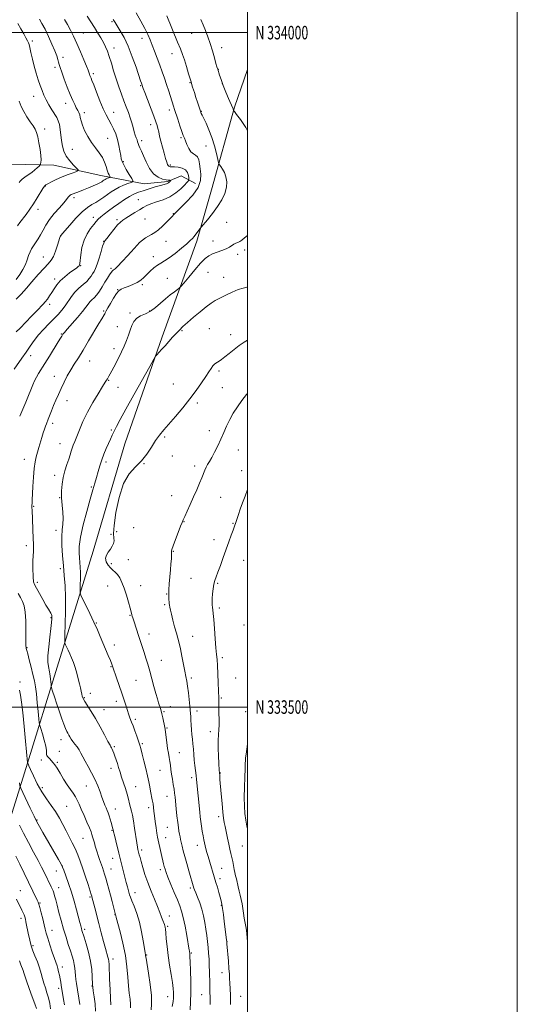
# Model space of a CAD drawing. Extents: x 2167300 to 2170200, y 332300 to 335200.
# Drawn here: x 2169831 to 2170200, y 333280 to 334010 of the extents above; entities that cross this region are included whole.
import ezdxf
from ezdxf.enums import TextEntityAlignment as Align

# ---------------------------------------------------------------- set-up
doc = ezdxf.new("R2010")
doc.units = 0
doc.header["$MEASUREMENT"] = 0
for name, color, linetype, lineweight in [('32000', 7, 'Continuous', 0), ('32001', 7, 'Continuous', 0), ('DTM HARD BREAKLINE', 7, 'Continuous', 0), ('DTM SPOT ELEVATION', 2, 'Continuous', 13), ('INDEX CONTOUR', 41, 'Continuous', 13), ('INTERMEDIATE CONTOUR', 44, 'Continuous', 0)]:
    doc.layers.add(name, color=color, linetype=linetype, lineweight=lineweight)
doc.styles.add('Style-WORKING', font='WORKING.shx')

msp = doc.modelspace()

# ---------------------------------------------------------------- linework, layer by layer
at = {"layer": '32000', "flags": 128}
for points in [[(2167300, 332300), (2170200, 332300), (2170200, 335200), (2167300, 335200), (2167300, 332300)], [(2167500, 332500), (2170000, 332500), (2170000, 335000), (2167500, 335000), (2167500, 332500)], [(2167500, 334000), (2170000, 334000)], [(2170000, 333500), (2167500, 333500)]]:
    msp.add_lwpolyline(points, dxfattribs=at)
at = {"layer": 'DTM HARD BREAKLINE'}
for points in [[(2169962.43, 333845.41, 1256.33), (2169973.29, 333883.55, 1255.02), (2169990.34, 333944.7, 1258.12), (2170000, 333972.773, 1259.114)], [(2169961.58, 333888.24, 1253.04), (2169950.92, 333893.78, 1250.76), (2169941.12, 333889.51, 1249.78), (2169923.44, 333888.02, 1248.9), (2169891.48, 333894.2, 1245.18), (2169856.53, 333901.65, 1242.65), (2169825.42, 333902.51, 1240.62), (2169803.48, 333907.19, 1238.64), (2169781.24, 333911.15, 1236.53)], [(2169789.23, 333279.7, 1232.89), (2169802.44, 333333.19, 1238.89), (2169817.77, 333396.47, 1245.03), (2169836.95, 333458.47, 1251.96), (2169859.1, 333529.64, 1257.03), (2169885.73, 333615.51, 1261.72), (2169909.17, 333695.19, 1261.12), (2169936.86, 333774.46, 1259.75), (2169962.43, 333845.41, 1256.33)]]:
    msp.add_polyline3d(points, dxfattribs=at)
at = {"layer": 'DTM SPOT ELEVATION'}
for p in [(2169899.64, 334008.18, 1251.8), (2169878.53, 333999.76, 1248.83), (2169958.72, 333999.56, 1257.22), (2169840.62, 333993.78, 1244.32), (2169921.95, 333995.71, 1253.42), (2169901.24, 333988.7, 1250.56), (2169944.2, 333984.28, 1255.29), (2169981.04, 333988.92, 1258.48), (2169863.29, 333981.77, 1246.44), (2169857.4, 333974.21, 1245.64), (2169885.9, 333969.59, 1248.31), (2169978.43, 333972.78, 1258.04), (2169957.37, 333962.79, 1255.91), (2169981.42, 333962.17, 1258.01), (2169920.9, 333960.72, 1251.87), (2169841.59, 333952.82, 1243.21), (2169865.29, 333947.46, 1245.42), (2169879.05, 333940.77, 1246.4), (2169901, 333940.95, 1248.8), (2169942.1, 333942.7, 1253.58), (2169965.98, 333941.6, 1256.08), (2169928.23, 333931.88, 1251.43), (2169849.83, 333928.61, 1242.49), (2169896.4, 333921.68, 1246.9), (2169921.73, 333919.86, 1250.44), (2169950.75, 333922.03, 1253.76), (2169870.29, 333913.42, 1245.01), (2169969.27, 333915.86, 1255.33), (2169908.13, 333904.39, 1248.2), (2169942.99, 333901.94, 1252.27), (2169850.16, 333886.39, 1244.07), (2169871.42, 333877.73, 1246.39), (2169919.13, 333876.2, 1251.21), (2169844.81, 333868.88, 1244.53), (2169885.72, 333863.16, 1249.44), (2169903.29, 333861.43, 1251.73), (2169924.04, 333861.87, 1252.88), (2169945.04, 333865.81, 1253.93), (2169984.51, 333859.24, 1256.96), (2169861.6, 333849.18, 1248.03), (2169893.42, 333845.26, 1251.95), (2169939.71, 333845.22, 1254.79), (2169974.61, 333845.48, 1257.17), (2169997.94, 333838.96, 1258.4), (2169848.85, 333833.59, 1247.24), (2169930.27, 333833.84, 1255.45), (2169992.89, 333835.51, 1258.55), (2169876.48, 333827.14, 1250.09), (2169898.98, 333825.19, 1253.76), (2169970.8, 333822.25, 1259.21), (2169857.18, 333817.39, 1249.55), (2169940.71, 333817.72, 1257.13), (2169982.43, 333818.5, 1259.55), (2169903.8, 333809.54, 1255.94), (2169922.19, 333813.22, 1256.29), (2169853.5, 333798.54, 1250.39), (2169893.57, 333793.62, 1255.85), (2169927.47, 333793.59, 1257.84), (2169913.1, 333792.13, 1257.7), (2169903.7, 333781.94, 1257.29), (2169951.6, 333779.04, 1260.09), (2169971.78, 333780.52, 1260.61), (2169862.05, 333776.58, 1253.88), (2169987.69, 333776.09, 1261.32), (2169901.07, 333765.78, 1257.5), (2169839.32, 333760.48, 1252.55), (2169883.18, 333756.59, 1256.84), (2169978.94, 333749.16, 1262.35), (2169856.94, 333745.17, 1255.3), (2169897.2, 333742.12, 1258.1), (2169904.18, 333737.11, 1258.79), (2169945.17, 333739.58, 1260.98), (2169981.31, 333736.86, 1262.86), (2169866.25, 333727.03, 1256.68), (2169962.9, 333725.52, 1262.34), (2169855.66, 333710.3, 1256.41), (2169899.05, 333705.47, 1259.79), (2169938.75, 333700.19, 1262.24), (2169971.77, 333704.81, 1263.45), (2169861.11, 333695.36, 1257.19), (2169834.66, 333683.69, 1255.31), (2169944.32, 333686.02, 1263), (2169993.35, 333690.64, 1264.78), (2169895.21, 333681.73, 1260.34), (2169923.37, 333680.34, 1262.06), (2169960.87, 333678.82, 1263.54), (2169857.27, 333671.69, 1257.54), (2169995.69, 333675.37, 1265.47), (2169884.31, 333663.21, 1259.8), (2169860.97, 333655.26, 1257.94), (2169943.85, 333656.72, 1263.17), (2169980.24, 333655.4, 1265), (2169841.6, 333648.81, 1256.11), (2169915.65, 333632.95, 1262.71), (2169952.96, 333637.5, 1264.05), (2169989.31, 333636.1, 1265.88), (2169858.16, 333631, 1257.46), (2169898.98, 333628.07, 1261.74), (2169903.08, 333630.14, 1263.49), (2169836.26, 333619.68, 1255.56), (2169975.14, 333623.99, 1265.22), (2169945.13, 333615.44, 1264.06), (2169899.2, 333606.31, 1262.25), (2169911.81, 333609.33, 1262.81), (2169997.15, 333608.86, 1267.06), (2169861.42, 333602.64, 1257.64), (2169844.43, 333592.45, 1256.38), (2169896.54, 333589.86, 1261.25), (2169920.78, 333589.87, 1262.76), (2169958.31, 333595.41, 1265.09), (2169977.92, 333591.81, 1266.17), (2169940.05, 333583.87, 1263.91), (2169938.77, 333575.88, 1263.79), (2169913.05, 333567.9, 1261.9), (2169979.14, 333573.47, 1266.32), (2169854.4, 333566.33, 1255.86), (2169888.01, 333562.28, 1260.08), (2169997.59, 333560.92, 1267.54), (2169927.18, 333554.18, 1262.6), (2169959.44, 333552.55, 1264.8), (2169901.5, 333545.9, 1260.52), (2169836.61, 333543.94, 1254.09), (2169936.25, 333534.63, 1262.8), (2169981.33, 333536.62, 1266.31), (2169898.91, 333529.98, 1259.9), (2169831.55, 333518.54, 1252.24), (2169917.52, 333519.79, 1261.08), (2169958.5, 333521.43, 1264.3), (2169991.26, 333521.57, 1266.96), (2169883.59, 333510.16, 1258.44), (2169879.07, 333506.89, 1258.1), (2169902.79, 333504.19, 1259.51), (2169980.61, 333506.82, 1266.17), (2169893.73, 333498.04, 1258.72), (2169938.25, 333496.67, 1262.16), (2169942.87, 333500.2, 1262.64), (2169962.68, 333496.99, 1264.49), (2169998.72, 333496.62, 1267.47), (2169916.9, 333490.85, 1260.29), (2169940.32, 333484.49, 1262.12), (2169972.51, 333481.75, 1265.47), (2169861.92, 333475.71, 1255.42), (2169922.18, 333472.75, 1260.21), (2169860.56, 333467.16, 1254.7), (2169901.41, 333470.53, 1258.2), (2169949.53, 333466.08, 1262.83), (2169847.38, 333460.82, 1253.59), (2169859.26, 333459.09, 1254.21), (2169898.82, 333454.55, 1257.42), (2169935.21, 333452.97, 1261.11), (2169979.96, 333451.23, 1266.08), (2169958.74, 333447.62, 1263.61), (2169848.02, 333440.35, 1252.45), (2169880.57, 333441.35, 1255.12), (2169917.08, 333441, 1258.82), (2169940.38, 333433.92, 1261.3), (2169866.13, 333426.42, 1252.98), (2169902.17, 333424.4, 1256.7), (2169926.81, 333425.47, 1259.55), (2169844.1, 333416.21, 1250.12), (2169978.73, 333418.72, 1265.61), (2169899.63, 333408.55, 1255.88), (2169940.58, 333410.9, 1261.06), (2169878.25, 333402.66, 1253.11), (2169939.32, 333403.08, 1260.69), (2169921.75, 333394.03, 1258.37), (2169962.88, 333397.37, 1263.37), (2169996.32, 333396.96, 1267.14), (2169900.2, 333387.83, 1255.26), (2169858.4, 333378.38, 1249.25), (2169862.83, 333382.23, 1250.01), (2169898.92, 333379.94, 1254.81), (2169935.49, 333379.41, 1259.59), (2169981.02, 333380.5, 1264.86), (2169979.77, 333372.65, 1264.44), (2169831.78, 333363.83, 1244.8), (2169860.24, 333366.21, 1248.7), (2169916.66, 333362.31, 1256.61), (2169957.79, 333365.92, 1261.71), (2169883.35, 333359.12, 1251.79), (2169846.32, 333354.72, 1246.14), (2169980.56, 333353.07, 1263.88), (2169832.31, 333343.47, 1243.53), (2169901.82, 333346, 1253.94), (2169942.16, 333345.18, 1258.62), (2169855.09, 333334.49, 1246.71), (2169879.48, 333335.27, 1250.35), (2169940.89, 333337.31, 1258.21), (2169985, 333326.4, 1264.05), (2169841.18, 333323.08, 1244.27), (2169900.35, 333313.12, 1252.48), (2169925.25, 333316.11, 1256.1), (2169958.53, 333317.57, 1260.17), (2169862.79, 333307.31, 1246.51), (2169981.26, 333303.02, 1263.28), (2169860.21, 333291.41, 1245.62), (2169884.86, 333293.16, 1249.93), (2169941, 333285.36, 1257.32), (2169966.01, 333286.84, 1261.16), (2169994.92, 333285.51, 1265)]:
    msp.add_point(p, dxfattribs=at)
at = {"layer": 'INDEX CONTOUR', "flags": 128}
for points, elevation in [([(2169881.372, 334012.322), (2169883.942, 334008.025), (2169886.59, 334003.687), (2169889.096, 333999.674), (2169891.358, 333996.023), (2169893.304, 333992.69), (2169894.903, 333989.56), (2169896.3, 333986.233), (2169897.682, 333982.239), (2169899.204, 333977.262), (2169900.885, 333971.596), (2169902.71, 333965.69), (2169904.651, 333959.934), (2169906.618, 333954.495), (2169908.509, 333949.484), (2169910.235, 333944.965), (2169911.772, 333940.825), (2169913.107, 333936.907), (2169914.243, 333933.112), (2169915.226, 333929.576), (2169916.1129, 333926.495), (2169916.944, 333924.01), (2169917.68, 333922.04), (2169918.259, 333920.447), (2169918.662, 333919.088), (2169919.02, 333917.785), (2169919.506, 333916.356), (2169920.272, 333914.589), (2169921.401, 333912.166), (2169922.959, 333908.7389), (2169924.996, 333904.197), (2169927.505, 333899.357), (2169930.465, 333895.271), (2169933.775, 333892.7249), (2169937.022, 333891.45), (2169939.714, 333890.911), (2169941.485, 333890.652), (2169942.483, 333890.533), (2169943.214, 333890.469), (2169943.267, 333890.418), (2169943.1831, 333890.295), (2169942.751, 333889.76), (2169942.442, 333889.403), (2169942.077, 333889.03), (2169941.597, 333888.662), (2169940.925, 333888.317), (2169939.9331, 333887.982), (2169935.611, 333886.749), (2169931.71, 333885.576), (2169927.181, 333884.178), (2169922.812, 333882.807), (2169919.173, 333881.611), (2169915.96, 333880.334), (2169912.647, 333878.621), (2169908.855, 333876.231), (2169904.767, 333873.401), (2169900.714, 333870.482), (2169896.994, 333867.777), (2169893.796, 333865.388), (2169891.279, 333863.367), (2169889.486, 333861.682), (2169887.985, 333859.9661), (2169886.227, 333857.769), (2169883.847, 333854.723), (2169881.228, 333850.791), (2169878.939, 333846.018), (2169877.413, 333840.601), (2169876.543, 333835.334), (2169875.819, 333828.749), (2169875.586, 333827.6571), (2169875.254, 333827.165), (2169874.653, 333826.632), (2169873.481, 333825.723), (2169868.274, 333821.855), (2169864.645, 333818.987), (2169861.265, 333815.929), (2169858.692, 333812.967), (2169856.756, 333810.139), (2169855.102, 333807.421), (2169853.447, 333804.815), (2169851.79, 333802.42), (2169850.198, 333800.362), (2169848.642, 333798.632), (2169843.878, 333793.841), (2169839.886, 333789.708), (2169831.4841, 333780.905), (2169828.755, 333778.086)], 1250), ([(2170000, 333811.457), (2169999.834, 333811.382), (2169996.784, 333810.542), (2169993.169, 333809.473), (2169988.72, 333807.662), (2169983.961, 333805.4), (2169979.618, 333803.183), (2169976.161, 333801.319), (2169973.047, 333799.386), (2169969.481, 333796.774), (2169964.942, 333793.109), (2169960.013, 333788.943), (2169955.5509, 333785.061), (2169952.177, 333782.027), (2169949.5651, 333779.526), (2169947.151, 333777.023), (2169944.501, 333774.123), (2169938.95, 333767.884), (2169936.462, 333765.11), (2169932.931, 333761.224), (2169931.985, 333760.083), (2169930.612, 333757.835), (2169927.634, 333752.552), (2169915.8961, 333731.587), (2169909.923, 333720.867), (2169905.683, 333713.172), (2169902.957, 333708.083), (2169901.158, 333704.522), (2169899.759, 333701.531), (2169898.476, 333698.626), (2169897.085, 333695.445), (2169895.436, 333691.7201), (2169893.671, 333687.571), (2169892.008, 333683.213), (2169890.606, 333678.836), (2169889.3909, 333674.511), (2169888.2291, 333670.287), (2169886.979, 333666.039), (2169885.455, 333660.975), (2169883.463, 333654.133), (2169880.943, 333645.018), (2169878.379, 333634.996), (2169876.389, 333625.897), (2169875.424, 333619.112), (2169875.262, 333614.263), (2169875.51, 333610.529), (2169875.831, 333607.163), (2169876.104, 333603.697), (2169876.264, 333599.734), (2169876.267, 333595.097), (2169876.172, 333590.496), (2169876.059, 333586.861), (2169876.0619, 333584.721), (2169876.5251, 333583.008), (2169877.845, 333580.253), (2169880.249, 333575.427), (2169883.278, 333569.2649), (2169886.304, 333562.94), (2169888.844, 333557.362), (2169890.995, 333552.388), (2169896.913, 333538.252), (2169898.4419, 333534.539), (2169899.487, 333531.891), (2169900.351, 333529.513), (2169903.054, 333521.652), (2169904.993, 333515.978), (2169906.948, 333510.194), (2169908.659, 333505.038), (2169910.052, 333500.743), (2169911.104, 333497.413), (2169911.82, 333495.071), (2169912.335, 333493.423), (2169912.814, 333492.092), (2169914.202, 333488.849), (2169915.272, 333486.136), (2169916.628, 333482.387), (2169918.037, 333478.329), (2169920.283, 333471.735), (2169920.518, 333470.999), (2169920.804, 333470.018), (2169921.283, 333468.224), (2169922.0801, 333465.06), (2169923.259, 333460.237), (2169924.6151, 333454.545), (2169925.877, 333449.043), (2169926.844, 333444.542), (2169927.5841, 333440.857), (2169928.231, 333437.556), (2169929.516, 333431.1409), (2169930.046, 333428.222), (2169930.439, 333425.579), (2169930.78, 333422.809), (2169931.186, 333419.401), (2169931.735, 333415.071), (2169932.3571, 333410.456), (2169932.941, 333406.421), (2169933.418, 333403.556), (2169933.868, 333401.347), (2169937.929, 333383.797), (2169938.427, 333381.744), (2169938.948, 333379.844), (2169939.749, 333377.455), (2169941.135, 333373.834), (2169943.272, 333368.563), (2169945.7691, 333362.534), (2169948.1, 333356.97), (2169949.872, 333352.674), (2169951.234, 333348.78), (2169952.469, 333344.007), (2169953.778, 333337.562), (2169955.034, 333330.6131), (2169956.879, 333319.855), (2169956.979, 333319.206), (2169957.269, 333316.715), (2169957.402, 333314.9151), (2169957.589, 333311.083), (2169957.824, 333304.618), (2169958.017, 333296.565), (2169958.055, 333288.38), (2169957.86, 333281.266), (2169957.487, 333275.404)], 1260), ([(2169831.124, 333443.769), (2169831.48, 333441.619), (2169832.101, 333439.796), (2169833.518, 333436.736), (2169839.106, 333424.995), (2169841.919, 333419.151), (2169843.968, 333415.021), (2169845.847, 333411.514), (2169848.423, 333406.982), (2169859.995, 333386.97), (2169862.006, 333383.459), (2169863.046, 333381.38), (2169863.996, 333378.973), (2169865.535, 333374.87), (2169867.538, 333369.28), (2169869.677, 333362.808), (2169871.667, 333356.063), (2169873.3929, 333349.678), (2169875.789, 333340.375), (2169876.488, 333337.704), (2169876.983, 333335.889), (2169877.401, 333334.456), (2169878.953, 333329.465), (2169880.478, 333324.449), (2169882.213, 333318.172), (2169883.7049, 333311.543), (2169884.6151, 333305.387), (2169885.043, 333300.195), (2169885.292, 333294.048), (2169885.454, 333292.208), (2169885.814, 333289.563), (2169886.431, 333285.218), (2169887.091, 333279.8539), (2169887.51, 333274.55)], 1250)]:
    msp.add_lwpolyline(points, dxfattribs=dict(at, elevation=elevation))
at = {"layer": 'INTERMEDIATE CONTOUR', "flags": 128}
for points, elevation in [([(2169917.598, 334014.745), (2169921.058, 334008.57), (2169924.056, 334002.954), (2169926.225, 333998.5049), (2169927.854, 333994.717), (2169929.393, 333990.807), (2169931.187, 333986.192), (2169933.154, 333981.091), (2169935.104, 333975.925), (2169936.893, 333971.012), (2169938.545, 333966.264), (2169940.129, 333961.493), (2169941.682, 333956.626), (2169945.132, 333945.539), (2169945.915, 333943.132), (2169948.397, 333935.734), (2169950.04, 333930.883), (2169951.499, 333926.637), (2169952.5179, 333923.779), (2169953.281, 333921.761), (2169954.083, 333919.702), (2169955.163, 333916.985), (2169956.534, 333914.056), (2169958.15, 333911.627), (2169959.932, 333910.166), (2169961.656, 333909.1699), (2169963.062, 333907.894), (2169963.974, 333905.747), (2169964.558, 333902.758), (2169965.067, 333899.112), (2169965.559, 333894.96), (2169965.321, 333890.3021), (2169963.448, 333885.105), (2169959.4461, 333879.4789), (2169954.457, 333874.11), (2169947.364, 333867.2289), (2169946.119, 333865.932), (2169945.187, 333864.819), (2169944.407, 333863.958), (2169942.8671, 333862.31), (2169940.329, 333859.643), (2169937.199, 333856.521), (2169934.046, 333853.703), (2169931.31, 333851.746), (2169928.917, 333850.402), (2169926.667, 333849.22), (2169924.409, 333847.833), (2169922.1951, 333846.217), (2169920.129, 333844.4339), (2169918.239, 333842.501), (2169913.865, 333837.55), (2169910.864, 333834.278), (2169907.703, 333830.915), (2169903.141, 333826.125), (2169902.015, 333824.991), (2169901.2769, 333824.351), (2169900.634, 333823.9), (2169899.918, 333823.303), (2169898.994, 333822.217), (2169897.756, 333820.382), (2169896.218, 333817.884), (2169894.425, 333814.8929), (2169892.436, 333811.614), (2169890.361, 333808.387), (2169888.325, 333805.587), (2169886.435, 333803.4701), (2169884.739, 333801.831), (2169883.268, 333800.346), (2169881.953, 333798.677), (2169880.323, 333796.438), (2169877.804, 333793.228), (2169874.096, 333788.885), (2169866.463, 333780.255), (2169864.353, 333777.783), (2169863.342, 333776.484), (2169862.394, 333775.034), (2169861.468, 333773.569), (2169859.6651, 333770.6471), (2169853.257, 333760.136), (2169849.904, 333754.693), (2169845.247, 333747.275), (2169843.657, 333744.557), (2169842.276, 333741.851), (2169840.94, 333738.85), (2169839.495, 333735.2861), (2169837.815, 333730.982), (2169835.875, 333726.108), (2169833.673, 333720.923), (2169831.261, 333715.694)], 1254), ([(2169940.365, 334012.458), (2169948.309, 333992.935), (2169950.352, 333987.878), (2169951.912, 333983.817), (2169953.325, 333979.726), (2169954.854, 333974.8481), (2169956.453, 333969.505), (2169958.001, 333964.289), (2169959.404, 333959.661), (2169960.677, 333955.576), (2169961.865, 333951.856), (2169962.986, 333948.401), (2169965.388, 333941.152), (2169965.561, 333940.698), (2169965.822, 333940.081), (2169966.395, 333938.845), (2169969.326, 333932.783), (2169971.527, 333927.866), (2169973.722, 333922.146), (2169975.573, 333916.084), (2169976.993, 333910.475), (2169978.4931, 333903.829), (2169978.877, 333902.719), (2169979.436, 333901.918), (2169980.407, 333900.635), (2169981.654, 333898.723), (2169982.95, 333896.195), (2169984.053, 333893.074), (2169984.662, 333889.425), (2169984.462, 333885.321), (2169983.211, 333880.838), (2169980.966, 333876.041), (2169977.858, 333870.998), (2169974.12, 333865.872), (2169970.4031, 333861.228), (2169965.815, 333855.778), (2169964.9981, 333854.782), (2169961.847, 333850.636), (2169960.48, 333848.8751), (2169959.252, 333847.391), (2169957.67, 333845.773), (2169955.0851, 333843.449), (2169951.116, 333840.084), (2169946.447, 333836.308), (2169942.026, 333832.989), (2169938.567, 333830.7409), (2169935.827, 333829.163), (2169933.326, 333827.598), (2169930.698, 333825.551), (2169928.03, 333823.167), (2169925.523, 333820.752), (2169923.28, 333818.554), (2169921.014, 333816.588), (2169918.342, 333814.813), (2169915.045, 333813.204), (2169911.582, 333811.811), (2169908.576, 333810.704), (2169906.451, 333809.833), (2169904.82, 333808.672), (2169903.096, 333806.576), (2169900.879, 333803.184), (2169898.52, 333799.269), (2169896.559, 333795.891), (2169895.395, 333793.841), (2169894.861, 333792.846), (2169894.651, 333792.367), (2169894.497, 333791.944), (2169894.284, 333791.439), (2169893.938, 333790.795), (2169892.116, 333787.9059), (2169889.903, 333784.232), (2169882.364, 333771.389), (2169878.266, 333764.57), (2169874.739, 333758.964), (2169871.734, 333754.291), (2169869.053, 333749.946), (2169866.531, 333745.45), (2169864.154, 333740.83), (2169861.942, 333736.236), (2169859.911, 333731.796), (2169858.055, 333727.538), (2169856.363, 333723.468), (2169854.836, 333719.63), (2169852.446, 333713.51), (2169851.009, 333710.047), (2169850.367, 333708.3499), (2169849.603, 333706.0611), (2169848.711, 333703.181), (2169847.716, 333699.816), (2169845.556, 333692.306), (2169843.511, 333685.412), (2169842.649, 333681.762), (2169841.94, 333676.915), (2169841.408, 333670.418), (2169841.031, 333663.39), (2169840.6019, 333653.413), (2169840.492, 333651.244), (2169840.364, 333649.346), (2169840.332, 333648.632), (2169840.334, 333647.709), (2169840.379, 333646.297), (2169841.24, 333624.711), (2169841.3811, 333620.91), (2169841.437, 333618.004), (2169841.384, 333615.279), (2169841.032, 333608.702), (2169840.924, 333605.05), (2169840.97, 333601.414), (2169841.119, 333598.115), (2169841.287, 333595.5051), (2169841.411, 333593.817), (2169841.521, 333592.828), (2169841.669, 333592.199), (2169841.944, 333591.551), (2169842.585, 333590.338), (2169845.937, 333584.1491), (2169848.396, 333579.649), (2169850.718, 333575.536), (2169852.48, 333572.629), (2169854.4449, 333569.602), (2169854.865, 333568.725), (2169855.045, 333567.8889), (2169855.085, 333566.858), (2169855.046, 333565.324), (2169854.846, 333562.6981), (2169854.37, 333558.319), (2169853.575, 333551.893), (2169852.727, 333544.595), (2169852.17, 333537.9651), (2169852.146, 333533.19), (2169852.494, 333530.031), (2169853.321, 333526.222), (2169853.595, 333524.653), (2169853.833, 333522.861), (2169854.073, 333520.6581), (2169854.468, 333516.598), (2169854.6, 333515.478), (2169854.906, 333514.2439), (2169855.651, 333511.841), (2169857.003, 333507.556), (2169858.764, 333502.059), (2169860.641, 333496.365), (2169862.384, 333491.336), (2169863.905, 333487.217), (2169865.157, 333484.101), (2169866.122, 333481.99), (2169866.905, 333480.529), (2169867.639, 333479.271), (2169868.45, 333477.851), (2169869.425, 333476.224), (2169870.647, 333474.427), (2169872.146, 333472.49), (2169873.771, 333470.424), (2169875.323, 333468.235), (2169876.684, 333465.887), (2169878.069, 333463.1849), (2169879.778, 333459.891), (2169882.002, 333455.856), (2169884.504, 333451.277), (2169886.943, 333446.441), (2169889.041, 333441.628), (2169890.784, 333437.105), (2169892.224, 333433.136), (2169893.414, 333429.9121), (2169894.412, 333427.3261), (2169895.277, 333425.198), (2169896.063, 333423.336), (2169896.815, 333421.485), (2169897.569, 333419.382), (2169898.344, 333416.88), (2169899.074, 333414.309), (2169900.317, 333409.764), (2169900.462, 333409.189), (2169900.855, 333407.4171), (2169901.438, 333404.968), (2169902.439, 333400.9), (2169904.76, 333391.6199), (2169910.265, 333369.949), (2169911.127, 333366.671), (2169912.712, 333360.867), (2169913.313, 333359.0459), (2169914.365, 333356.341), (2169916.037, 333352.2809), (2169918.05, 333346.944), (2169920.018, 333340.551), (2169921.622, 333333.472), (2169922.823, 333326.68), (2169924.142, 333318.136), (2169924.503, 333316.092), (2169924.593, 333315.495), (2169924.865, 333313.77), (2169926.715, 333302.771), (2169928.002, 333294.245), (2169928.891, 333286.091), (2169929.016, 333279.835), (2169928.607, 333275.441)], 1256), ([(2169900.609, 334009.728), (2169901.919, 334007.527), (2169905.827, 334001.236), (2169908.621, 333996.27), (2169911.675, 333989.8689), (2169914.724, 333982.169), (2169917.461, 333974.403), (2169920.83, 333964.293), (2169921.442, 333962.519), (2169921.982, 333961.0399), (2169922.282, 333960.135), (2169922.809, 333958.681), (2169924.0049, 333955.489), (2169930.647, 333937.969), (2169932.1429, 333933.923), (2169933.0719, 333931.185), (2169933.705, 333928.918), (2169934.289, 333926.396), (2169934.964, 333923.3421), (2169935.843, 333919.595), (2169936.985, 333915.145), (2169938.231, 333910.587), (2169939.367, 333906.673), (2169940.231, 333903.972), (2169940.872, 333902.329), (2169941.389, 333901.413), (2169941.87, 333900.922), (2169942.344, 333900.6971), (2169942.83, 333900.612), (2169943.401, 333900.557), (2169944.357, 333900.489), (2169946.0529, 333900.3811), (2169948.66, 333900.164), (2169951.603, 333899.594), (2169954.12, 333898.389), (2169955.64, 333896.416), (2169956.338, 333894.162), (2169956.581, 333892.268), (2169956.667, 333891.1989), (2169956.63, 333890.718), (2169956.44, 333890.413), (2169956.018, 333889.895), (2169955.095, 333888.861), (2169953.358, 333887.03), (2169950.576, 333884.279), (2169946.866, 333881.113), (2169942.429, 333878.193), (2169937.533, 333876.018), (2169932.7079, 333874.444), (2169928.548, 333873.1639), (2169925.432, 333871.898), (2169922.858, 333870.47), (2169920.105, 333868.733), (2169916.687, 333866.624), (2169909.891, 333862.497), (2169907.651, 333861.041), (2169905.869, 333859.561), (2169903.85, 333857.39), (2169901.134, 333854.1329), (2169898.202, 333850.487), (2169895.768, 333847.42), (2169894.331, 333845.543), (2169893.518, 333844.024), (2169892.738, 333841.674), (2169891.548, 333837.699), (2169890.082, 333832.89), (2169888.622, 333828.433), (2169887.385, 333825.228), (2169886.3229, 333823.025), (2169885.323, 333821.287), (2169884.246, 333819.557), (2169882.855, 333817.687), (2169880.887, 333815.607), (2169878.1981, 333813.255), (2169875.127, 333810.6), (2169872.1321, 333807.616), (2169869.552, 333804.318), (2169865.006, 333797.485), (2169862.568, 333794.289), (2169859.801, 333791.124), (2169856.583, 333787.757), (2169852.874, 333784.019), (2169848.965, 333780.003), (2169845.23, 333775.864), (2169841.938, 333771.717), (2169838.927, 333767.505), (2169835.931, 333763.132), (2169832.784, 333758.587), (2169827.0911, 333750.468)], 1252), ([(2169864.514, 334009.7779), (2169866.7, 334005.911), (2169868.89, 334001.834), (2169871.172, 333997.281), (2169873.632, 333991.979), (2169876.273, 333985.883), (2169878.776, 333979.862), (2169880.739, 333975.013), (2169881.884, 333972.1149), (2169882.425, 333970.676), (2169882.9901, 333969.09), (2169883.327, 333968.207), (2169883.689, 333967.317), (2169884.104, 333966.344), (2169884.807, 333964.612), (2169886.088, 333961.293), (2169888.117, 333955.931), (2169890.593, 333949.552), (2169893.097, 333943.5509), (2169895.302, 333938.971), (2169897.24, 333935.438), (2169899.034, 333932.225), (2169900.771, 333928.733), (2169902.378, 333924.883), (2169903.7451, 333920.7239), (2169904.792, 333916.377), (2169905.554, 333912.254), (2169906.1, 333908.8379), (2169906.542, 333906.401), (2169907.179, 333904.356), (2169908.357, 333901.904), (2169910.2609, 333898.533), (2169912.435, 333894.883), (2169914.261, 333891.882), (2169915.209, 333890.193), (2169915.096, 333889.418), (2169913.825, 333888.893), (2169911.406, 333888.074), (2169908.277, 333886.907), (2169904.986, 333885.456), (2169901.959, 333883.784), (2169899.149, 333881.939), (2169893.548, 333877.926), (2169890.636, 333875.934), (2169887.7, 333874.123), (2169884.725, 333872.4839), (2169881.45, 333870.435), (2169877.5531, 333867.252), (2169872.924, 333862.558), (2169868.29, 333857.365), (2169864.5909, 333853.033), (2169861.667, 333849.57), (2169861.453, 333849.281), (2169861.314, 333848.9769), (2169861.004, 333848.051), (2169859.26, 333842.308), (2169857.836, 333837.991), (2169856.263, 333834.0551), (2169854.605, 333831.208), (2169852.466, 333828.698), (2169849.335, 333825.402), (2169844.973, 333820.61), (2169840.228, 333815.2409), (2169836.2251, 333810.623), (2169832.434, 333806.152), (2169831.46, 333805.104), (2169828.539, 333802.315)], 1248), ([(2169845.93, 334010.021), (2169847.781, 334006.741), (2169850.032, 334002.4509), (2169852.614, 333997.139), (2169855.177, 333991.519), (2169857.304, 333986.486), (2169858.692, 333982.721), (2169859.501, 333980.041), (2169860.005, 333978.05), (2169860.478, 333976.2911), (2169861.189, 333974.073), (2169862.408, 333970.644), (2169864.29, 333965.568), (2169866.535, 333959.677), (2169868.73, 333954.115), (2169870.547, 333949.784), (2169872.004, 333946.601), (2169873.204, 333944.238), (2169874.228, 333942.378), (2169875.07, 333940.747), (2169875.701, 333939.084), (2169876.153, 333937.1341), (2169876.704, 333934.671), (2169877.691, 333931.478), (2169879.367, 333927.457), (2169881.65, 333922.977), (2169884.37, 333918.531), (2169887.325, 333914.498), (2169890.175, 333910.817), (2169892.545, 333907.32), (2169894.173, 333903.9), (2169895.246, 333900.719), (2169896.059, 333898.001), (2169896.844, 333895.922), (2169897.5611, 333894.456), (2169898.38, 333893.035), (2169898.347, 333892.81), (2169897.977, 333892.657), (2169897.274, 333892.419), (2169896.364, 333892.079), (2169895.407, 333891.657), (2169894.527, 333891.171), (2169893.71, 333890.635), (2169892.908, 333890.061), (2169892.02, 333889.442), (2169890.743, 333888.684), (2169888.722, 333887.673), (2169885.748, 333886.347), (2169882.207, 333884.864), (2169878.63, 333883.434), (2169875.47, 333882.229), (2169870.867, 333880.52), (2169869.49, 333879.952), (2169868.558, 333879.431), (2169867.849, 333878.807), (2169867.104, 333877.896), (2169865.918, 333876.374), (2169863.845, 333873.882), (2169860.646, 333870.222), (2169856.898, 333865.839), (2169853.3821, 333861.339), (2169850.684, 333857.217), (2169848.614, 333853.522), (2169846.785, 333850.19), (2169844.904, 333847.168), (2169841.38, 333841.969), (2169840.024, 333839.714), (2169838.895, 333837.426), (2169837.861, 333834.812), (2169836.779, 333831.667), (2169835.457, 333828.111), (2169833.695, 333824.349), (2169831.376, 333820.578), (2169828.719, 333816.976)], 1246), ([(2169829.7949, 334006.818), (2169832.146, 334002.804), (2169834.211, 333999.158), (2169835.878, 333996.108), (2169837.063, 333993.859), (2169837.75, 333992.429), (2169838.191, 333991.081), (2169838.705, 333988.892), (2169839.543, 333985.201), (2169840.686, 333980.392), (2169842.043, 333975.116), (2169843.526, 333969.94), (2169845.035, 333965.114), (2169846.473, 333960.8071), (2169847.791, 333957.101), (2169849.159, 333953.716), (2169850.7961, 333950.286), (2169852.831, 333946.574), (2169855.028, 333942.868), (2169858.67, 333936.971), (2169859.8659, 333934.592), (2169860.724, 333931.843), (2169861.332, 333928.29), (2169862.312, 333919.954), (2169862.978, 333915.934), (2169864.057, 333912.128), (2169865.812, 333908.452), (2169868.345, 333904.9), (2169871.107, 333901.775), (2169873.383, 333899.459), (2169874.565, 333898.175), (2169874.457, 333897.511), (2169872.967, 333896.898), (2169870.11, 333895.884), (2169866.339, 333894.48), (2169862.212, 333892.813), (2169858.25, 333891.03), (2169854.814, 333889.353), (2169852.224, 333888.021), (2169850.64, 333887.121), (2169849.58, 333886.127), (2169848.401, 333884.359), (2169844.258, 333877.429), (2169841.578, 333873.169), (2169838.774, 333869.047), (2169836.033, 333865.259), (2169831.443, 333859.133), (2169829.7279, 333856.789)], 1244), ([(2169965.54, 334009.731), (2169967.117, 334005.674), (2169968.823, 334001.492), (2169970.616, 333996.983), (2169972.412, 333991.982), (2169974.1161, 333986.493), (2169975.599, 333981.222), (2169976.724, 333977.044), (2169977.4, 333974.588), (2169977.732, 333973.475), (2169977.968, 333972.805), (2169979.321, 333968.537), (2169980.468, 333965.164), (2169982.05, 333960.894), (2169984.0291, 333955.97), (2169986.063, 333951.137), (2169989.2011, 333943.911), (2169989.387, 333943.448), (2169989.5, 333943.088), (2169989.639, 333942.521), (2169989.753, 333942.28), (2169990.36, 333941.472), (2169991.98, 333939.403), (2169994.93, 333935.503), (2169998.722, 333929.689), (2170000, 333927.197)], 1258), ([(2169830.778, 333949.11), (2169832.321, 333945.1599), (2169834.2039, 333941.416), (2169836.568, 333937.602), (2169839.068, 333933.948), (2169841.236, 333930.811), (2169842.734, 333928.351), (2169843.746, 333925.948), (2169844.588, 333922.786), (2169845.49, 333918.358), (2169846.329, 333913.391), (2169846.899, 333908.925), (2169847.06, 333905.766), (2169846.942, 333903.807), (2169846.743, 333902.708), (2169846.583, 333902.123), (2169846.279, 333901.682), (2169845.57, 333901.006), (2169844.259, 333899.815), (2169842.406, 333898.211), (2169840.134, 333896.397), (2169837.605, 333894.555), (2169835.137, 333892.806), (2169833.087, 333891.249), (2169831.699, 333889.944), (2169830.761, 333888.774)], 1242), ([(2170000, 333849.655), (2169997.731, 333847.759), (2169995.843, 333846.226), (2169994.287, 333845.1621), (2169992.825, 333844.449), (2169991.392, 333843.865), (2169989.963, 333843.158), (2169986.663, 333840.913), (2169984.245, 333839.614), (2169981.062, 333838.367), (2169977.525, 333837.156), (2169974.188, 333835.93), (2169971.397, 333834.544), (2169968.68, 333832.478), (2169965.356, 333829.119), (2169961.04, 333824.192), (2169956.509, 333818.778), (2169952.834, 333814.301), (2169950.735, 333811.767), (2169949.532, 333810.53), (2169948.192, 333809.53), (2169945.917, 333807.905), (2169942.838, 333805.584), (2169939.321, 333802.695), (2169935.671, 333799.4251), (2169931.953, 333796.193), (2169928.173, 333793.475), (2169924.39, 333791.569), (2169920.881, 333790.052), (2169917.973, 333788.324), (2169915.883, 333785.9141), (2169914.378, 333782.876), (2169913.114, 333779.396), (2169911.793, 333775.6369), (2169910.31, 333771.671), (2169908.607, 333767.5471), (2169906.665, 333763.341), (2169904.624, 333759.228), (2169900.93, 333752.054), (2169899.468, 333749.246), (2169898.29, 333747.032), (2169897.3951, 333745.422), (2169896.202, 333743.366), (2169895.681, 333742.4311), (2169894.7, 333740.763), (2169892.723, 333737.563), (2169889.437, 333732.319), (2169885.412, 333725.664), (2169881.439, 333718.514), (2169878.159, 333711.689), (2169875.598, 333705.618), (2169873.628, 333700.629), (2169872.129, 333696.921), (2169870.995, 333694.161), (2169870.126, 333691.885), (2169869.404, 333689.6509), (2169868.646, 333687.099), (2169867.649, 333683.891), (2169866.2961, 333679.807), (2169864.816, 333675.0959), (2169863.521, 333670.126), (2169862.667, 333665.1801), (2169862.275, 333660.208), (2169862.31, 333655.077), (2169862.69, 333649.739), (2169863.145, 333644.491), (2169863.359, 333639.714), (2169863.128, 333635.583), (2169862.69, 333631.433), (2169862.396, 333626.392), (2169862.514, 333619.868), (2169862.974, 333612.383), (2169863.626, 333604.7381), (2169864.32, 333597.458), (2169864.911, 333589.961), (2169865.256, 333581.389), (2169865.264, 333571.361), (2169865.058, 333561.411), (2169864.813, 333553.5481), (2169864.691, 333549.176), (2169864.797, 333547.263), (2169865.222, 333546.1701), (2169866.022, 333544.558), (2169867.117, 333542.292), (2169868.39, 333539.54), (2169869.738, 333536.436), (2169871.095, 333532.998), (2169872.41, 333529.213), (2169873.63, 333525.128), (2169874.706, 333521.035), (2169875.592, 333517.288), (2169876.261, 333514.166), (2169876.77, 333511.657), (2169877.199, 333509.672), (2169877.655, 333508.057), (2169878.373, 333506.39), (2169879.619, 333504.182), (2169884.2161, 333496.818), (2169887.36, 333491.55), (2169890.8151, 333485.401), (2169894.107, 333479.336), (2169896.69, 333474.519), (2169898.188, 333471.765), (2169898.895, 333470.495), (2169899.27, 333469.7811), (2169899.698, 333468.845), (2169900.259, 333467.506), (2169900.956, 333465.734), (2169901.784, 333463.518), (2169902.696, 333460.943), (2169903.639, 333458.117), (2169904.582, 333455.106), (2169905.59, 333451.816), (2169906.755, 333448.11), (2169909.544, 333439.565), (2169910.841, 333435.357), (2169911.871, 333431.599), (2169912.684, 333428.302), (2169913.38, 333425.409), (2169914.049, 333422.758), (2169914.749, 333419.762), (2169915.533, 333415.729), (2169916.42, 333410.295), (2169918.062, 333399.3939), (2169918.582, 333396.186), (2169918.904, 333394.483), (2169919.888, 333390.537), (2169920.4229, 333388.482), (2169921.257, 333385.383), (2169922.464, 333381.067), (2169924.079, 333375.769), (2169926.124, 333369.828), (2169928.562, 333363.605), (2169931.101, 333357.546), (2169933.388, 333352.122), (2169935.151, 333347.708), (2169936.431, 333344.2901), (2169937.35, 333341.761), (2169938.492, 333338.748), (2169938.82, 333337.79), (2169939.053, 333336.809), (2169939.26, 333335.264), (2169939.515, 333332.555), (2169939.89, 333328.247), (2169940.454, 333322.566), (2169941.2771, 333315.902), (2169942.371, 333308.713), (2169943.53, 333301.734), (2169944.491, 333295.766), (2169945.056, 333291.396), (2169945.291, 333288.347), (2169945.327, 333286.126), (2169945.251, 333284.184), (2169944.968, 333281.736), (2169944.338, 333277.939)], 1258), ([(2170000, 333772.019), (2169997.717, 333770.6149), (2169993.997, 333768.094), (2169990.14, 333765.168), (2169986.4331, 333762.183), (2169983.246, 333759.597), (2169980.847, 333757.752), (2169979.1, 333756.521), (2169976.639, 333754.932), (2169975.568, 333754.088), (2169974.439, 333752.888), (2169973.117, 333751.097), (2169971.3989, 333748.514), (2169969.071, 333744.945), (2169965.955, 333740.274), (2169962.042, 333734.681), (2169957.359, 333728.424), (2169952.042, 333721.819), (2169946.637, 333715.415), (2169937.978, 333705.408), (2169934.882, 333701.598), (2169932.014, 333697.576), (2169928.943, 333692.765), (2169925.488, 333687.549), (2169921.529, 333682.551), (2169917.053, 333678.045), (2169912.466, 333672.9), (2169908.281, 333665.635), (2169904.936, 333655.45), (2169902.565, 333644.264), (2169901.227, 333634.677), (2169900.877, 333628.613), (2169901.05, 333625.287), (2169901.179, 333623.237), (2169900.803, 333621.255), (2169899.9, 333619.157), (2169898.552, 333617.012), (2169896.924, 333614.865), (2169895.498, 333612.655), (2169894.835, 333610.295), (2169895.33, 333607.761), (2169896.696, 333605.272), (2169898.478, 333603.11), (2169900.296, 333601.436), (2169902.065, 333599.932), (2169903.773, 333598.157), (2169905.42, 333595.725), (2169907.0431, 333592.448), (2169908.692, 333588.189), (2169910.372, 333583.005), (2169911.921, 333577.716), (2169913.131, 333573.334), (2169913.862, 333570.596), (2169914.443, 333568.281), (2169914.665, 333567.443), (2169915.0501, 333566.151), (2169915.743, 333563.979), (2169919.587, 333552.285), (2169923.463, 333540.323), (2169924.791, 333536.188), (2169926.189, 333531.683), (2169927.665, 333526.6251), (2169929.206, 333520.9739), (2169930.721, 333515.2531), (2169932.1, 333510.128), (2169933.2539, 333506.109), (2169934.19, 333503.087), (2169935.528, 333498.95), (2169936.055, 333497.143), (2169936.609, 333494.9479), (2169937.253, 333492.117), (2169938.827, 333484.9331), (2169939.1, 333483.488), (2169939.395, 333481.352), (2169940.315, 333473.642), (2169940.877, 333469.38), (2169941.449, 333465.73), (2169941.997, 333462.598), (2169942.489, 333459.712), (2169942.912, 333456.8189), (2169943.328, 333453.747), (2169943.818, 333450.348), (2169944.431, 333446.561), (2169945.083, 333442.691), (2169945.662, 333439.134), (2169946.089, 333436.104), (2169946.435, 333433.089), (2169947.281, 333424.604), (2169947.819, 333419.335), (2169948.352, 333414.485), (2169948.827, 333410.738), (2169949.2519, 333407.941), (2169949.653, 333405.73), (2169950.054, 333403.765), (2169950.488, 333401.79), (2169951.61, 333396.871), (2169952.431, 333393.482), (2169953.555, 333389.191), (2169955.012, 333383.978), (2169956.572, 333378.59), (2169960.419, 333365.664), (2169960.862, 333364.433), (2169961.715, 333362.283), (2169963.074, 333358.975), (2169964.697, 333354.77), (2169966.262, 333350.047), (2169967.513, 333345.145), (2169968.475, 333340.22), (2169969.239, 333335.385), (2169969.885, 333330.726), (2169970.433, 333326.225), (2169970.893, 333321.838), (2169971.271, 333317.504), (2169971.567, 333313.105), (2169971.781, 333308.503), (2169971.918, 333303.662), (2169972.075, 333294.76), (2169972.153, 333291.469), (2169972.238, 333288.874), (2169972.401, 333284.552), (2169972.438, 333282.272), (2169972.402, 333279.586)], 1262), ([(2170000, 333732.482), (2169999.432, 333731.82), (2169995.881, 333727.372), (2169992.562, 333722.692), (2169989.57, 333717.904), (2169986.93, 333713.097), (2169984.63, 333708.332), (2169982.502, 333703.55), (2169980.344, 333698.666), (2169978.023, 333693.683), (2169975.696, 333688.963), (2169973.59, 333684.961), (2169971.877, 333681.981), (2169970.5209, 333679.732), (2169969.428, 333677.773), (2169968.486, 333675.691), (2169966.236, 333669.981), (2169964.54, 333665.888), (2169962.47, 333661.065), (2169960.139, 333655.753), (2169957.697, 333650.27), (2169955.419, 333645.225), (2169953.615, 333641.303), (2169952.456, 333638.852), (2169951.563, 333636.871), (2169950.422, 333634.022), (2169948.692, 333629.436), (2169946.728, 333624.123), (2169945.063, 333619.558), (2169944.0959, 333616.852), (2169943.711, 333615.637), (2169943.658, 333615.177), (2169943.718, 333614.795), (2169943.784, 333614.035), (2169943.776, 333612.5), (2169943.6301, 333609.882), (2169943.355, 333606.236), (2169942.973, 333601.71), (2169942.523, 333596.541), (2169942.095, 333591.34), (2169941.799, 333586.808), (2169941.7081, 333583.4691), (2169941.764, 333581.133), (2169941.878, 333579.428), (2169941.982, 333578.025), (2169942.0909, 333576.749), (2169942.246, 333575.464), (2169942.496, 333573.984), (2169942.939, 333571.918), (2169943.683, 333568.823), (2169944.784, 333564.476), (2169946.077, 333559.523), (2169947.345, 333554.83), (2169948.428, 333550.972), (2169949.403, 333547.362), (2169950.403, 333543.123), (2169951.516, 333537.7001), (2169953.673, 333526.543), (2169954.481, 333522.562), (2169955.126, 333519.188), (2169955.697, 333515.381), (2169956.261, 333510.454), (2169957.244, 333500.56), (2169957.827, 333495.255), (2169958.008, 333493.069), (2169958.158, 333490.201), (2169958.323, 333486.796), (2169958.5519, 333483.207), (2169958.874, 333479.704), (2169959.25, 333476.227), (2169959.621, 333472.631), (2169959.949, 333468.81), (2169960.266, 333464.804), (2169960.6239, 333460.692), (2169961.0549, 333456.579), (2169961.914, 333449.246), (2169962.228, 333446.364), (2169964.641, 333422.009), (2169965.013, 333418.62), (2169965.444, 333415.264), (2169965.99, 333411.5959), (2169966.595, 333407.863), (2169967.175, 333404.459), (2169967.672, 333401.665), (2169968.132, 333399.317), (2169968.627, 333397.136), (2169969.222, 333394.857), (2169969.963, 333392.257), (2169970.891, 333389.128), (2169976.663, 333370.008), (2169977.725, 333366.4), (2169978.866, 333362.478), (2169979.873, 333358.9629), (2169980.596, 333356.306), (2169981.134, 333353.856), (2169981.6439, 333350.686), (2169982.246, 333346.186), (2169982.889, 333340.996), (2169984.514, 333327.378), (2169984.659, 333326.023), (2169984.803, 333324.443), (2169985.899, 333311.628), (2169986.327, 333306.289), (2169986.629, 333302.008), (2169986.829, 333298.57), (2169986.977, 333295.4851), (2169987.363, 333286.414), (2169987.456, 333283.86), (2169987.484, 333281.569), (2169987.401, 333279.43)], 1264), ([(2170000, 333661.204), (2169998.231, 333656.409), (2169996.374, 333651.3), (2169994.729, 333646.695), (2169993.39, 333642.83), (2169992.417, 333639.869), (2169991.232, 333636.117), (2169990.789, 333634.875), (2169990.222, 333633.405), (2169989.337, 333631.066), (2169987.9911, 333627.382), (2169986.2511, 333622.533), (2169982.079, 333610.788), (2169979.983, 333604.943), (2169978.166, 333600.038), (2169976.789, 333596.52), (2169975.797, 333593.803), (2169975.079, 333591.042), (2169974.544, 333587.63), (2169974.171, 333583.913), (2169973.958, 333580.477), (2169973.9, 333577.766), (2169973.97, 333575.658), (2169974.142, 333573.891), (2169974.391, 333572.088), (2169974.721, 333569.432), (2169975.14, 333564.988), (2169975.645, 333558.278), (2169976.184, 333550.628), (2169976.691, 333543.8171), (2169977.116, 333539.056), (2169977.47, 333535.281), (2169977.779, 333530.858), (2169978.06, 333524.701), (2169978.306, 333517.907), (2169978.501, 333512.116), (2169978.7099, 333506.61), (2169978.738, 333505.363), (2169978.733, 333503.929), (2169978.739, 333501.921), (2169978.804, 333499.074), (2169978.947, 333495.269), (2169979.075, 333490.978), (2169979.065, 333486.822), (2169978.845, 333483.189), (2169978.547, 333479.543), (2169978.355, 333475.114), (2169978.399, 333469.463), (2169978.604, 333463.4661), (2169978.844, 333458.328), (2169979.1221, 333453.078), (2169979.226, 333451.56), (2169979.463, 333448.928), (2169979.679, 333446.384), (2169980.563, 333435.602), (2169981.181, 333428.374), (2169981.793, 333421.986), (2169982.335, 333417.601), (2169982.872, 333414.464), (2169983.502, 333411.34), (2169985.194, 333402.761), (2169986.119, 333398.373), (2169986.997, 333394.673), (2169987.802, 333391.493), (2169988.52, 333388.497), (2169989.147, 333385.434), (2169990.22, 333379.638), (2169990.726, 333377.22), (2169991.253, 333374.951), (2169991.83, 333372.535), (2169993.186, 333366.72), (2169993.927, 333363.593), (2169994.674, 333360.507), (2169995.392, 333357.403), (2169996.04, 333354.176), (2169996.599, 333350.75), (2169997.1251, 333347.1759), (2169997.698, 333343.533), (2169999.023, 333336.19), (2169999.566, 333332.408), (2169999.905, 333328.496), (2170000, 333326.685)], 1266), ([(2169830.212, 333584.192), (2169831.924, 333581.197), (2169833.428, 333578.367), (2169834.617, 333575.033), (2169835.417, 333570.379), (2169835.7941, 333563.993), (2169835.879, 333557.069), (2169835.834, 333547.59), (2169835.857, 333545.814), (2169835.894, 333545.057), (2169835.964, 333544.327), (2169836.039, 333543.867), (2169836.144, 333543.407), (2169836.536, 333541.982), (2169837.209, 333539.474), (2169838.363, 333535.111), (2169839.764, 333529.667), (2169841.096, 333524.216), (2169842.122, 333519.502), (2169842.909, 333514.96), (2169843.605, 333509.699), (2169844.313, 333503.218), (2169844.97, 333496.5889), (2169845.473, 333491.275), (2169845.783, 333488.228), (2169846.135, 333486.349), (2169846.831, 333484.028), (2169848.0441, 333480.123), (2169849.433, 333475.369), (2169850.5311, 333470.967), (2169851.006, 333467.854), (2169851.071, 333465.907), (2169851.078, 333464.737), (2169851.314, 333463.981), (2169851.796, 333463.392), (2169852.478, 333462.747), (2169853.31, 333461.881), (2169856.154, 333458.687), (2169857.335, 333457.152), (2169858.971, 333454.67), (2169861.212, 333450.952), (2169863.813, 333446.579), (2169866.433, 333442.352), (2169868.786, 333438.885), (2169870.81, 333436.04), (2169872.4961, 333433.49), (2169873.8909, 333430.903), (2169875.2481, 333427.92), (2169876.8731, 333424.175), (2169878.9451, 333419.515), (2169881.132, 333414.633), (2169882.975, 333410.436), (2169884.144, 333407.563), (2169884.825, 333405.583), (2169885.332, 333403.797), (2169886.581, 333399.283), (2169887.256, 333396.9), (2169887.903, 333394.686), (2169888.59, 333392.467), (2169889.409, 333389.985), (2169890.413, 333387.082), (2169892.522, 333381.071), (2169893.389, 333378.509), (2169894.192, 333375.988), (2169895.071, 333373.055), (2169896.132, 333369.377), (2169897.325, 333365.104), (2169898.565, 333360.509), (2169899.762, 333355.907), (2169902.061, 333346.88), (2169902.35, 333345.841), (2169902.448, 333345.445), (2169902.843, 333343.919), (2169905.609, 333333.47), (2169907.709, 333324.858), (2169909.561, 333315.736), (2169910.734, 333307.293), (2169911.408, 333299.804), (2169911.913, 333293.317), (2169912.491, 333287.8609), (2169913.046, 333283.3849), (2169913.392, 333279.82), (2169913.383, 333277.014)], 1254), ([(2169831.099, 333512.464), (2169831.741, 333508.875), (2169832.537, 333503.579), (2169833.495, 333495.867), (2169834.587, 333485.579), (2169835.648, 333474.748), (2169837.144, 333458.971), (2169837.25, 333458.507), (2169837.319, 333458.295), (2169837.51, 333457.824), (2169838.075, 333456.518), (2169839.314, 333453.696), (2169841.435, 333448.966), (2169844.275, 333443.088), (2169847.5811, 333437.111), (2169851.103, 333431.839), (2169854.607, 333427.108), (2169857.86, 333422.511), (2169860.699, 333417.74), (2169863.223, 333412.895), (2169865.6001, 333408.171), (2169867.953, 333403.707), (2169870.241, 333399.393), (2169872.38, 333395.058), (2169874.323, 333390.531), (2169876.169, 333385.63), (2169878.055, 333380.172), (2169880.045, 333374.168), (2169881.919, 333368.389), (2169884.246, 333361.089), (2169884.639, 333359.81), (2169884.799, 333359.24), (2169886.903, 333351.131), (2169889.965, 333339.459), (2169891.753, 333332.721), (2169893.48, 333326.269), (2169894.944, 333320.883), (2169896.665, 333314.6821), (2169897.067, 333313.014), (2169897.294, 333311.501), (2169897.444, 333309.173), (2169897.882, 333298.345), (2169898.212, 333290.687), (2169898.545, 333283.9), (2169898.815, 333279.343)], 1252), ([(2170000, 333472.425), (2169999.583, 333468.6729), (2169999.062, 333464.948), (2169998.679, 333462.346), (2169998.484, 333460.389), (2169998.385, 333458.051), (2169998.258, 333454.171), (2169998.0219, 333448.006), (2169997.775, 333440.491), (2169997.6579, 333432.983), (2169997.785, 333426.548), (2169998.169, 333421.097), (2169998.792, 333416.252), (2169999.624, 333411.698), (2170000, 333409.965)], 1268), ([(2169831.097, 333412.459), (2169834.148, 333406.455), (2169837.791, 333399.542), (2169841.564, 333392.496), (2169844.919, 333386.206), (2169847.454, 333381.327), (2169849.333, 333377.5789), (2169854.647, 333366.749), (2169855.426, 333365.131), (2169856.016, 333363.747), (2169856.5491, 333362.185), (2169857.153, 333360.059), (2169857.931, 333357.086), (2169858.98, 333353.007), (2169860.362, 333347.707), (2169861.997, 333341.634), (2169863.772, 333335.379), (2169865.573, 333329.457), (2169867.293, 333324.074), (2169868.827, 333319.36), (2169870.086, 333315.393), (2169871.051, 333312.026), (2169871.721, 333309.057), (2169872.121, 333306.303), (2169872.367, 333303.638), (2169872.601, 333300.953), (2169872.941, 333298.134), (2169873.399, 333295.0381), (2169875.908, 333279.476)], 1248), ([(2169828.364, 333389.539), (2169831.367, 333383.436), (2169844.218, 333356.894), (2169844.907, 333355.416), (2169845.472, 333353.887), (2169846.18, 333351.439), (2169847.207, 333347.525), (2169848.38, 333342.877), (2169849.438, 333338.544), (2169850.2179, 333335.235), (2169850.961, 333332.283), (2169852.007, 333328.679), (2169853.572, 333323.776), (2169855.375, 333318.371), (2169857.01, 333313.623), (2169858.955, 333308.14), (2169859.556, 333306.1611), (2169860.13, 333303.819), (2169860.686, 333301.197), (2169861.195, 333298.554), (2169861.635, 333296.089), (2169862.027, 333293.758), (2169862.793, 333289.067), (2169863.249, 333286.371), (2169863.819, 333283.137), (2169864.485, 333279.191)], 1246), ([(2169828.824, 333357.673), (2169832.93, 333349.338), (2169833.824, 333347.458), (2169834.52, 333345.855), (2169835.03, 333344.434), (2169835.454, 333342.865), (2169835.914, 333340.764), (2169837.841, 333331.248), (2169838.456, 333328.352), (2169838.98, 333325.986), (2169839.39, 333324.195), (2169839.713, 333322.894), (2169840.181, 333321.476), (2169841.073, 333319.207), (2169842.556, 333315.596), (2169844.336, 333311.138), (2169846.003, 333306.574), (2169847.258, 333302.484), (2169848.237, 333298.8), (2169849.188, 333295.293), (2169850.293, 333291.764), (2169851.484, 333288.127), (2169852.626, 333284.324), (2169853.5829, 333280.34), (2169854.203, 333276.321)], 1244), ([(2169831.234, 333311.845), (2169832.21, 333308.852), (2169833.728, 333304.651), (2169834.266, 333302.925), (2169834.971, 333300.628), (2169836.216, 333296.938), (2169838.208, 333291.428), (2169840.492, 333285.236), (2169842.446, 333279.894), (2169843.6, 333276.55)], 1242)]:
    msp.add_lwpolyline(points, dxfattribs=dict(at, elevation=elevation))

# ---------------------------------------------------------------- texts
at = {"layer": '32001', "style": 'Style-WORKING', "width": 0.67}
for s, p in [('N 334000', (2170006, 334000)), ('N 333500', (2170006, 333500))]:
    msp.add_text(s, height=10, dxfattribs=at).set_placement(p, align=Align.MIDDLE_LEFT)

doc.saveas('drawing.dxf')
